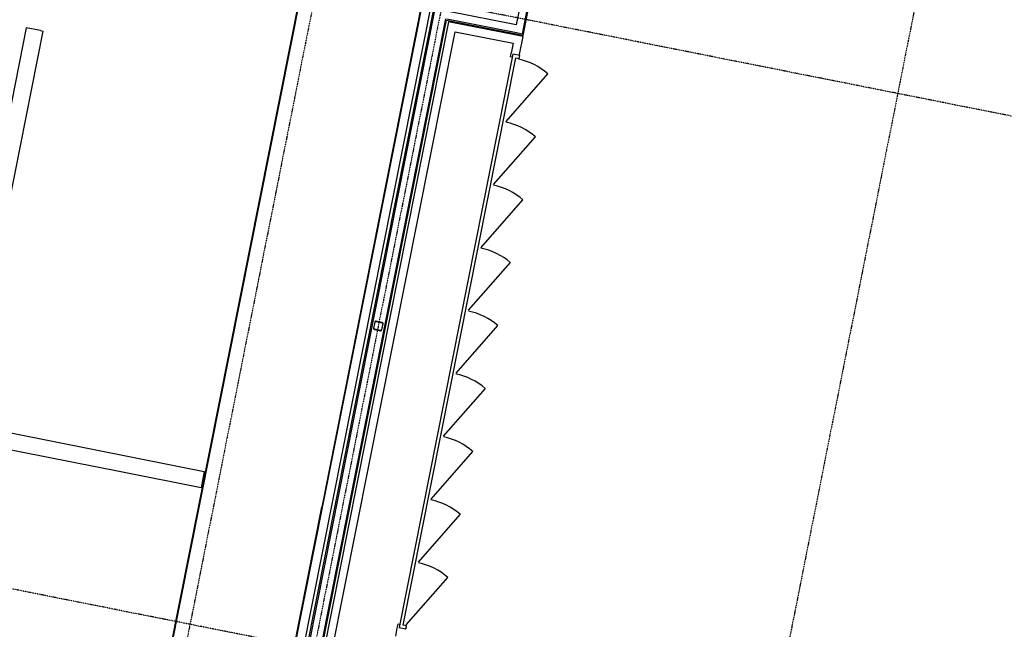
# Model space of a CAD drawing. Extents: x -28060 to 218318, y -36008 to 188576.
# Drawn here: x 20936 to 32604, y 52969 to 60188 of the extents above; entities that cross this region are included whole.
import ezdxf

# ---------------------------------------------------------------- set-up
doc = ezdxf.new("R2010")
doc.units = 0
doc.linetypes.add('X-2864-S$0$EDG-1DOT-2', pattern=[5, 2, -1.4, 0.2, -1.4])
for name, color, linetype in [('X-2864-S$0$A-DETL', 11, 'CONTINUOUS'), ('X-2864-S$0$A-DOOR', 11, 'CONTINUOUS'), ('X-2864-S$0$A-DOOR-OPNG', 11, 'CONTINUOUS'), ('X-2864-S$0$A-FLOR', 11, 'CONTINUOUS'), ('X-2864-S$0$A-WALL', 8, 'CONTINUOUS'), ('X-2864-S$0$C-TOPO', 11, 'CONTINUOUS'), ('X-2864-S$0$S-COLS', 8, 'CONTINUOUS'), ('X-2864-S$0$S-GRID', 133, 'X-2864-S$0$EDG-1DOT-2'), ('X-XREF', 7, 'CONTINUOUS')]:
    doc.layers.add(name, color=color, linetype=linetype)

# ---------------------------------------------------------------- blocks, each defined once
blk = doc.blocks.new('X-2864-S')
at = {"layer": 'X-2864-S$0$A-DETL'}
blk.add_line((25761, 60657), (22290, 43188), dxfattribs=at)
at = {"layer": 'X-2864-S$0$A-DOOR'}
for p, q in [((26781, 59779), (25432, 52989)), ((26751, 59748), (26760, 59793)), ((26774, 59743), (26751, 59748)), ((26863, 59762), (26781, 59779)), ((26863, 59762), (26856, 59764)), ((26856, 59727), (26863, 59762)), ((26857, 59731), (26863, 59762)), ((25480, 53017), (26815, 59735)), ((26815, 59735), (26856, 59727)), ((25416, 53029), (25407, 52984)), ((25439, 53025), (25416, 53029)), ((25432, 52989), (25514, 52973)), ((25521, 53009), (25480, 53017)), ((25507, 52975), (25514, 52973)), ((25514, 52973), (25521, 53009)), ((25514, 52973), (25520, 53004))]:
    blk.add_line(p, q, dxfattribs=at)
for centre, start, end in [((26853, 59732), 258.7611, 348.7611), ((25516, 53005), 348.7611, 78.7611)]:
    blk.add_arc(centre, 4.21, start, end, dxfattribs=at)
at = {"layer": 'X-2864-S$0$A-DOOR-OPNG'}
for p, q in [((26701, 58983), (27195, 59547)), ((26553, 58238), (27047, 58802)), ((26405, 57492), (26899, 58056)), ((26256, 56747), (26751, 57311)), ((26108, 56001), (26603, 56565)), ((25960, 55256), (26455, 55820)), ((25812, 54511), (26307, 55075)), ((25664, 53765), (26158, 54329)), ((25516, 53020), (26010, 53584))]:
    blk.add_line(p, q, dxfattribs=at)
for centre in [(26701, 58983), (26553, 58238), (26405, 57492), (26256, 56747), (26108, 56001), (25960, 55256), (25812, 54511), (25664, 53765), (25516, 53020)]:
    blk.add_arc(centre, 750, 48.7611, 78.7611, dxfattribs=at)
at = {"layer": 'X-2864-S$0$A-FLOR'}
for p, q in [((20968, 43872), (26061, 69505)), ((25756, 60658), (24515, 54414)), ((25874, 60482), (22432, 43161)), ((22285, 43190), (24515, 54414))]:
    blk.add_line(p, q, dxfattribs=at)
at = {"layer": 'X-2864-S$0$A-WALL'}
for p, q in [((25740, 60549), (22290, 43188)), ((22398, 43167), (25848, 60528)), ((26863, 60336), (26821, 60126)), ((26893, 60017), (26971, 60408)), ((26903, 60002), (26986, 60418)), ((25857, 60317), (24365, 52809)), ((26821, 60126), (26017, 60285)), ((26018, 60164), (22155, 40724)), ((22607, 43125), (25996, 60182)), ((24512, 52780), (25986, 60198)), ((25996, 60182), (26800, 60023)), ((26803, 60035), (25999, 60195)), ((26116, 60144), (26018, 60164)), ((26803, 60008), (26116, 60144)), ((22273, 40803), (26096, 60046)), ((26096, 60046), (26783, 59910)), ((26800, 60023), (26891, 60005)), ((26893, 60017), (26803, 60035)), ((26901, 59988), (26803, 60008)), ((26858, 59774), (26901, 59988)), ((26891, 60005), (26903, 60002)), ((26783, 59910), (26760, 59793)), ((25407, 52984), (25388, 52888))]:
    blk.add_line(p, q, dxfattribs=at)
at = {"layer": 'X-2864-S$0$C-TOPO'}
for p, q in [((24404, 61212), (23056, 54430)), ((21015, 60091), (20384, 56913)), ((21183, 60058), (21015, 60091)), ((21211, 60052), (20580, 56874)), ((21183, 60058), (21211, 60052)), ((20288, 55403), (22174, 55028)), ((22135, 54832), (20249, 55207)), ((22174, 55028), (23124, 54839)), ((23085, 54643), (22135, 54832)), ((23124, 54839), (23085, 54643)), ((23056, 54430), (22294, 50596))]:
    blk.add_line(p, q, dxfattribs=at)
at = {"layer": 'X-2864-S$0$S-COLS'}
for p, q in [((25145, 56607), (25130, 56534)), ((25135, 56533), (25150, 56606)), ((25159, 56612), (25232, 56598)), ((25233, 56602), (25160, 56617)), ((25140, 56519), (25214, 56504)), ((25215, 56509), (25141, 56524)), ((25238, 56589), (25224, 56515)), ((25228, 56514), (25243, 56588))]:
    blk.add_line(p, q, dxfattribs=at)
for centre, radius, start, end in [((25157, 56605), 12.5, 78.7611, 168.7611), ((25157, 56605), 7.5, 78.7611, 168.7611), ((25231, 56590), 7.5, 348.7611, 78.7611), ((25231, 56590), 12.5, 348.7611, 78.7611), ((25143, 56531), 12.5, 168.7611, 258.7611), ((25143, 56531), 7.5, 168.7611, 258.7611), ((25216, 56517), 12.5, 258.7611, 348.7611), ((25216, 56517), 7.5, 258.7611, 348.7611)]:
    blk.add_arc(centre, radius, start, end, dxfattribs=at)
at = {"layer": 'X-2864-S$0$S-GRID'}
for p, q in [((29587, 78705), (18757, 24205)), ((34982, 77633), (24152, 23133)), ((26878, 72769), (17286, 24497)), ((56446, 54325), (4474, 64653)), ((54926, 46675), (2953, 57002))]:
    blk.add_line(p, q, dxfattribs=at)

msp = doc.modelspace()

# ---------------------------------------------------------------- block references
at = {"layer": 'X-XREF'}
msp.add_blockref('X-2864-S', (0, 0), dxfattribs=at)

doc.saveas('drawing.dxf')
